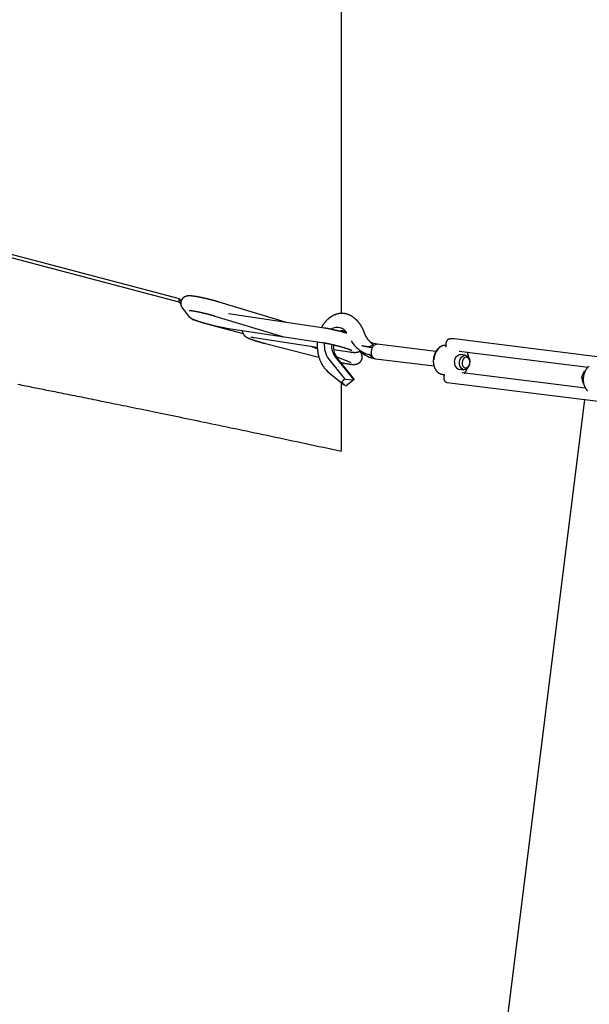
# Model space of a CAD drawing. Extents: x -17598 to 1888, y -1944 to 2203.
# Drawn here: x -283 to 30, y 755 to 1296 of the extents above; entities that cross this region are included whole.
import ezdxf

# ---------------------------------------------------------------- set-up
doc = ezdxf.new("R2010")
doc.units = 0

msp = doc.modelspace()

# ---------------------------------------------------------------- linework, layer by layer
at = {"color": 7, "linetype": 'Continuous'}
for p, q in [((-194.92, 1140.99), (-194.92, 1143.06)), ((-193.88, 1141.66), (-194.92, 1143.06)), ((-194.92, 1140.99), (-194.12, 1139.91)), ((-193.25, 1137.65), (-189.81, 1133.31)), ((-135.93, 1129.83), (-173.05, 1141.01)), ((-188.21, 1132), (-187.75, 1131.38)), ((-187.75, 1131.76), (-187.75, 1131.38)), ((-187.75, 1131.38), (-184.34, 1130.44)), ((-175.36, 1133.35), (-138.24, 1122.17)), ((-115.35, 1126.74), (-167.86, 1134.63)), ((-175.68, 1128.04), (-159.87, 1123.66)), ((-169.04, 1126.71), (-116.53, 1118.83)), ((-113.56, 1131.29), (-114.03, 1130.81)), ((-97.2, 1130.81), (-97.67, 1131.29)), ((-153.85, 1121.53), (-119.07, 1116.31)), ((-105.8, 1124.69), (-105.8, 1125.02)), ((-44.07, 1120.74), (-46.19, 1120.74)), ((-46.13, 1120.73), (-46.19, 1120.74)), ((-44.01, 1120.73), (-44.07, 1120.74)), ((-43.86, 1120.72), (-44.01, 1120.73)), ((39.26, 1110.44), (-43.86, 1120.72)), ((-147.51, 1118.22), (-118.17, 1110.74)), ((-122.66, 1116.85), (-119.02, 1115.36)), ((-97.74, 1116.26), (-96.09, 1114.61)), ((-90.6, 1119.7), (-90.12, 1119.25)), ((-89, 1115.81), (-90.44, 1116.11)), ((-86.42, 1117.82), (-89.53, 1118.53)), ((-86.09, 1117.79), (-87.29, 1118.02)), ((-86.19, 1117.75), (-86.42, 1117.82)), ((-53.92, 1113.81), (-86.18, 1117.8)), ((-48.35, 1118.3), (-48.41, 1117.31)), ((-48.41, 1117.31), (-48.39, 1116.71)), ((-110.06, 1114.95), (-101.34, 1113.64)), ((-109.35, 1111.13), (-98.99, 1098.29)), ((-108.84, 1111.18), (-101.34, 1108.11)), ((-89.24, 1111.85), (-90.68, 1112.12)), ((-88.33, 1110.1), (-90.68, 1112.12)), ((-88.33, 1110.1), (-87.43, 1109.94)), ((-87.16, 1109.86), (-54.9, 1105.87)), ((-41.02, 1114.07), (29.77, 1105.31)), ((-41.02, 1114.07), (-40.87, 1114.06)), ((-37.57, 1111.79), (-40.39, 1112.14)), ((-112.77, 1109.61), (-103.94, 1098.68)), ((-107.82, 1109.61), (-98.99, 1098.68)), ((-105.8, 1107.11), (-105.8, 1107.71)), ((-35.35, 1106.99), (-35.32, 1107.11)), ((-35.23, 1107.84), (-35.23, 1107.96)), ((-114.03, 1103.51), (-113.56, 1103.04)), ((-113.56, 1103.04), (-112.47, 1102.07)), ((-112.47, 1102.07), (-112.39, 1102)), ((-112.39, 1102), (-104.25, 1095.56)), ((-50.32, 1101.27), (-49.4, 1101.16)), ((-49.45, 1100.37), (-49.52, 1099.38)), ((-49.38, 1100.83), (-49.45, 1100.37)), ((-41.37, 1104.2), (-38.55, 1103.85)), ((-39.33, 1102.09), (-39.49, 1102.1)), ((28.33, 1093.72), (-39.33, 1102.09)), ((26.38, 1099.41), (26.37, 1099.35)), ((26.49, 1100.33), (26.48, 1100.27)), ((-105.07, 1096.32), (-104.36, 1095.66)), ((-103.94, 1098.68), (-104.89, 1097.96)), ((-103.94, 1098.68), (-98.99, 1098.29)), ((-98.99, 1098.29), (-103.2, 1095.05)), ((-98.99, 1098.68), (-98.99, 1098.29)), ((-47.76, 1096.83), (35.36, 1086.55)), ((27.76, 1087.49), (-137.38, -237.05))]:
    msp.add_line(p, q, dxfattribs=at)
for points in [[(-105.8, 1134.76), (-105.8, 1594.27)], [(-1896.53, 1494.82), (-1763.73, 1474.7), (-1631.12, 1453.39), (-1501.07, 1431.31), (-1371.21, 1408.08), (-1241.55, 1383.71), (-1112.13, 1358.2), (-980.3, 1331), (-848.73, 1302.62), (-717.4, 1273.06), (-586.33, 1242.31), (-455.57, 1210.4), (-325.1, 1177.32), (-194.92, 1143.06)], [(-194.92, 1140.99), (-332.69, 1177.21), (-470.8, 1212.12), (-609.23, 1245.72), (-747.99, 1278), (-887.05, 1308.97), (-1026.38, 1338.61), (-1158, 1365.34), (-1289.86, 1390.89), (-1421.96, 1415.27), (-1554.26, 1438.45), (-1686.75, 1460.45), (-1819.44, 1481.27)], [(-173.05, 1141.01), (-173.19, 1141.06), (-173.34, 1141.1), (-173.48, 1141.14), (-173.63, 1141.19), (-173.78, 1141.23), (-173.93, 1141.27), (-174.09, 1141.32), (-174.25, 1141.37), (-174.42, 1141.42), (-174.59, 1141.47), (-174.77, 1141.52), (-174.96, 1141.57), (-175.15, 1141.62), (-175.35, 1141.68), (-175.55, 1141.73), (-175.75, 1141.79), (-175.97, 1141.84), (-176.18, 1141.9), (-176.41, 1141.96), (-176.63, 1142.02), (-176.86, 1142.08), (-177.09, 1142.14), (-177.32, 1142.2), (-177.56, 1142.26), (-177.79, 1142.32), (-178.02, 1142.38), (-178.26, 1142.44), (-178.49, 1142.5), (-178.73, 1142.55), (-178.96, 1142.61), (-179.19, 1142.67), (-179.43, 1142.72), (-179.66, 1142.78), (-179.89, 1142.83), (-180.13, 1142.89), (-180.36, 1142.94), (-180.59, 1143), (-180.82, 1143.05), (-181.05, 1143.1), (-181.28, 1143.15), (-181.5, 1143.2), (-181.73, 1143.25), (-181.95, 1143.3), (-182.18, 1143.35), (-182.4, 1143.39), (-182.62, 1143.44), (-182.84, 1143.49), (-183.06, 1143.53), (-183.27, 1143.57), (-183.48, 1143.62), (-183.7, 1143.66), (-183.91, 1143.7), (-184.12, 1143.74), (-184.32, 1143.78), (-184.53, 1143.82), (-184.73, 1143.85), (-184.93, 1143.89), (-185.13, 1143.93), (-185.32, 1143.96), (-185.51, 1143.99), (-185.7, 1144.03), (-185.89, 1144.06), (-186.08, 1144.09), (-186.26, 1144.12), (-186.45, 1144.14), (-186.62, 1144.17), (-186.8, 1144.2), (-186.97, 1144.22), (-187.15, 1144.24), (-187.31, 1144.26), (-187.48, 1144.29), (-187.64, 1144.3), (-187.8, 1144.32), (-187.95, 1144.34), (-188.1, 1144.35), (-188.25, 1144.37), (-188.39, 1144.38), (-188.53, 1144.39), (-188.67, 1144.4), (-188.8, 1144.41), (-188.93, 1144.42), (-189.06, 1144.42), (-189.18, 1144.43), (-189.3, 1144.43), (-189.41, 1144.43), (-189.53, 1144.43), (-189.64, 1144.43), (-189.75, 1144.42), (-189.86, 1144.42), (-189.97, 1144.41), (-190.07, 1144.4), (-190.18, 1144.39), (-190.28, 1144.38), (-190.38, 1144.37), (-190.49, 1144.35), (-190.59, 1144.34), (-190.69, 1144.32), (-190.79, 1144.3), (-190.89, 1144.27), (-190.99, 1144.25), (-191.09, 1144.22), (-191.19, 1144.19), (-191.28, 1144.16), (-191.38, 1144.13), (-191.48, 1144.09), (-191.58, 1144.05), (-191.68, 1144.01), (-191.78, 1143.96), (-191.88, 1143.91), (-191.98, 1143.86), (-192.07, 1143.81), (-192.17, 1143.75), (-192.27, 1143.69), (-192.37, 1143.63), (-192.46, 1143.56), (-192.56, 1143.49), (-192.65, 1143.41), (-192.75, 1143.33), (-192.84, 1143.25), (-192.93, 1143.16), (-193.02, 1143.08), (-193.1, 1142.98), (-193.19, 1142.89), (-193.27, 1142.79), (-193.35, 1142.69), (-193.42, 1142.58), (-193.5, 1142.47), (-193.57, 1142.36), (-193.63, 1142.24), (-193.7, 1142.13), (-193.76, 1142.01), (-193.81, 1141.88), (-193.87, 1141.76), (-193.92, 1141.63), (-193.96, 1141.5), (-194, 1141.37), (-194.04, 1141.24), (-194.07, 1141.11), (-194.09, 1140.97), (-194.12, 1140.84), (-194.13, 1140.71), (-194.15, 1140.57), (-194.16, 1140.44), (-194.16, 1140.31), (-194.16, 1140.18), (-194.15, 1140.04), (-194.15, 1139.92), (-194.13, 1139.79), (-194.12, 1139.66), (-194.1, 1139.54), (-194.07, 1139.41), (-194.05, 1139.29), (-194.02, 1139.17), (-193.98, 1139.05), (-193.95, 1138.94), (-193.91, 1138.82), (-193.87, 1138.71), (-193.82, 1138.61), (-193.77, 1138.5), (-193.72, 1138.4), (-193.67, 1138.3), (-193.61, 1138.2), (-193.56, 1138.1), (-193.5, 1138.01), (-193.44, 1137.92), (-193.37, 1137.83), (-193.31, 1137.74), (-193.25, 1137.65)], [(-189.81, 1133.31), (-189.74, 1133.23), (-189.67, 1133.15), (-189.59, 1133.07), (-189.52, 1132.99), (-189.45, 1132.91), (-189.37, 1132.84), (-189.3, 1132.77), (-189.23, 1132.7), (-189.16, 1132.63), (-189.08, 1132.57), (-189.01, 1132.52), (-188.94, 1132.46), (-188.87, 1132.41), (-188.8, 1132.36), (-188.72, 1132.31), (-188.65, 1132.26), (-188.58, 1132.21), (-188.5, 1132.17), (-188.43, 1132.12), (-188.35, 1132.07), (-188.27, 1132.03), (-188.19, 1131.98), (-188.11, 1131.94), (-188.02, 1131.89), (-187.93, 1131.84), (-187.84, 1131.8), (-187.74, 1131.75), (-187.64, 1131.7), (-187.54, 1131.65), (-187.44, 1131.6), (-187.33, 1131.55), (-187.21, 1131.5), (-187.09, 1131.45), (-186.97, 1131.4), (-186.84, 1131.35), (-186.71, 1131.29), (-186.58, 1131.24), (-186.44, 1131.18), (-186.29, 1131.13), (-186.14, 1131.07), (-185.99, 1131.01), (-185.83, 1130.95), (-185.67, 1130.89), (-185.51, 1130.83), (-185.34, 1130.77), (-185.16, 1130.71), (-184.99, 1130.65), (-184.81, 1130.59), (-184.63, 1130.53), (-184.45, 1130.47), (-184.26, 1130.41), (-184.07, 1130.35), (-183.88, 1130.28), (-183.68, 1130.22), (-183.48, 1130.16), (-183.28, 1130.09), (-183.08, 1130.03), (-182.87, 1129.97), (-182.67, 1129.9), (-182.45, 1129.84), (-182.24, 1129.78), (-182.03, 1129.71), (-181.81, 1129.65), (-181.59, 1129.59), (-181.37, 1129.52), (-181.15, 1129.46), (-180.93, 1129.4), (-180.71, 1129.33), (-180.48, 1129.27), (-180.26, 1129.21), (-180.03, 1129.15), (-179.8, 1129.08), (-179.57, 1129.02), (-179.34, 1128.96), (-179.11, 1128.9), (-178.88, 1128.84), (-178.65, 1128.78), (-178.42, 1128.72), (-178.18, 1128.66), (-177.95, 1128.6), (-177.72, 1128.54), (-177.48, 1128.48), (-177.25, 1128.42), (-177.01, 1128.36), (-176.78, 1128.3), (-176.54, 1128.25), (-176.31, 1128.19), (-176.08, 1128.13), (-175.84, 1128.08), (-175.61, 1128.02), (-175.38, 1127.97), (-175.15, 1127.92), (-174.92, 1127.86), (-174.69, 1127.81), (-174.46, 1127.76), (-174.23, 1127.71), (-174, 1127.66), (-173.78, 1127.61), (-173.55, 1127.56), (-173.33, 1127.51), (-173.11, 1127.46), (-172.89, 1127.42), (-172.67, 1127.37), (-172.45, 1127.33), (-172.24, 1127.29), (-172.03, 1127.24), (-171.82, 1127.2), (-171.62, 1127.16), (-171.42, 1127.12), (-171.23, 1127.09), (-171.05, 1127.05), (-170.87, 1127.02), (-170.7, 1126.99), (-170.54, 1126.96), (-170.39, 1126.93), (-170.25, 1126.91), (-170.12, 1126.89), (-169.99, 1126.86), (-169.87, 1126.84), (-169.76, 1126.83), (-169.65, 1126.81), (-169.55, 1126.79), (-169.46, 1126.78), (-169.37, 1126.76), (-169.29, 1126.75), (-169.2, 1126.74), (-169.12, 1126.73), (-169.04, 1126.71)], [(-189.44, 1136.43), (-189.44, 1136.43), (-189.43, 1136.43), (-189.43, 1136.43), (-189.42, 1136.43), (-189.41, 1136.43), (-189.4, 1136.43), (-189.38, 1136.43), (-189.36, 1136.43), (-189.34, 1136.42), (-189.31, 1136.42), (-189.28, 1136.42), (-189.24, 1136.42), (-189.2, 1136.42), (-189.15, 1136.41), (-189.1, 1136.41), (-189.05, 1136.41), (-188.99, 1136.4), (-188.93, 1136.4), (-188.86, 1136.39), (-188.79, 1136.38), (-188.71, 1136.37), (-188.63, 1136.37), (-188.55, 1136.36), (-188.46, 1136.35), (-188.37, 1136.33), (-188.27, 1136.32), (-188.16, 1136.31), (-188.05, 1136.29), (-187.94, 1136.28), (-187.82, 1136.26), (-187.7, 1136.24), (-187.58, 1136.22), (-187.45, 1136.2), (-187.31, 1136.18), (-187.17, 1136.16), (-187.03, 1136.14), (-186.88, 1136.11), (-186.73, 1136.08), (-186.57, 1136.06), (-186.42, 1136.03), (-186.25, 1136), (-186.09, 1135.97), (-185.92, 1135.94), (-185.74, 1135.91), (-185.57, 1135.87), (-185.39, 1135.84), (-185.21, 1135.8), (-185.02, 1135.77), (-184.83, 1135.73), (-184.64, 1135.69), (-184.45, 1135.65), (-184.25, 1135.61), (-184.05, 1135.57), (-183.85, 1135.52), (-183.65, 1135.48), (-183.45, 1135.44), (-183.24, 1135.39), (-183.04, 1135.35), (-182.83, 1135.3), (-182.62, 1135.25), (-182.4, 1135.2), (-182.19, 1135.15), (-181.98, 1135.11), (-181.76, 1135.06), (-181.55, 1135), (-181.33, 1134.95), (-181.11, 1134.9), (-180.89, 1134.85), (-180.68, 1134.8), (-180.46, 1134.74), (-180.24, 1134.69), (-180.02, 1134.63), (-179.8, 1134.58), (-179.59, 1134.52), (-179.37, 1134.47), (-179.15, 1134.41), (-178.94, 1134.36), (-178.73, 1134.3), (-178.52, 1134.24), (-178.31, 1134.19), (-178.1, 1134.13), (-177.9, 1134.08), (-177.7, 1134.02), (-177.5, 1133.97), (-177.3, 1133.92), (-177.11, 1133.86), (-176.93, 1133.81), (-176.74, 1133.76), (-176.56, 1133.71), (-176.38, 1133.66), (-176.21, 1133.6), (-176.03, 1133.55), (-175.86, 1133.5), (-175.69, 1133.45), (-175.52, 1133.4), (-175.36, 1133.35)], [(-96.99, 1130.51), (-97.11, 1130.65), (-97.23, 1130.78), (-97.35, 1130.92), (-97.47, 1131.06), (-97.59, 1131.2), (-97.72, 1131.34), (-97.85, 1131.48), (-97.99, 1131.61), (-98.14, 1131.75), (-98.29, 1131.89), (-98.44, 1132.02), (-98.61, 1132.16), (-98.77, 1132.29), (-98.95, 1132.42), (-99.12, 1132.55), (-99.31, 1132.69), (-99.5, 1132.82), (-99.69, 1132.95), (-99.89, 1133.07), (-100.09, 1133.2), (-100.3, 1133.32), (-100.5, 1133.44), (-100.71, 1133.55), (-100.93, 1133.66), (-101.14, 1133.77), (-101.36, 1133.87), (-101.57, 1133.96), (-101.79, 1134.05), (-102.01, 1134.14), (-102.23, 1134.22), (-102.45, 1134.29), (-102.67, 1134.36), (-102.9, 1134.42), (-103.12, 1134.48), (-103.34, 1134.54), (-103.57, 1134.58), (-103.79, 1134.63), (-104.02, 1134.67), (-104.24, 1134.7), (-104.47, 1134.73), (-104.69, 1134.75), (-104.92, 1134.77), (-105.14, 1134.78), (-105.37, 1134.79), (-105.59, 1134.79), (-105.82, 1134.79), (-106.04, 1134.79), (-106.26, 1134.77), (-106.49, 1134.76), (-106.71, 1134.73), (-106.93, 1134.71), (-107.16, 1134.68), (-107.38, 1134.64), (-107.6, 1134.6), (-107.82, 1134.55), (-108.04, 1134.5), (-108.25, 1134.44), (-108.47, 1134.38), (-108.69, 1134.32), (-108.9, 1134.25), (-109.12, 1134.17), (-109.33, 1134.09), (-109.54, 1134.01), (-109.75, 1133.92), (-109.96, 1133.83), (-110.16, 1133.73), (-110.37, 1133.63), (-110.57, 1133.52), (-110.77, 1133.42), (-110.96, 1133.3), (-111.15, 1133.19), (-111.34, 1133.08), (-111.52, 1132.97), (-111.69, 1132.85), (-111.86, 1132.73), (-112.03, 1132.62), (-112.19, 1132.5), (-112.34, 1132.38), (-112.49, 1132.26), (-112.63, 1132.15), (-112.77, 1132.03), (-112.9, 1131.9), (-113.03, 1131.78), (-113.15, 1131.66), (-113.27, 1131.54), (-113.39, 1131.42), (-113.5, 1131.3), (-113.62, 1131.17)], [(-114.04, 1130.76), (-114.18, 1130.62), (-114.33, 1130.47), (-114.47, 1130.32), (-114.61, 1130.18), (-114.74, 1130.03), (-114.88, 1129.88), (-115.01, 1129.73), (-115.14, 1129.58), (-115.27, 1129.42), (-115.39, 1129.27), (-115.51, 1129.11), (-115.63, 1128.95), (-115.74, 1128.79), (-115.85, 1128.63), (-115.95, 1128.46), (-116.06, 1128.3), (-116.16, 1128.13), (-116.25, 1127.96), (-116.34, 1127.8), (-116.44, 1127.63), (-116.52, 1127.46), (-116.61, 1127.29), (-116.7, 1127.12), (-116.79, 1126.95)], [(-102.77, 1123.85), (-102.92, 1123.9), (-103.07, 1123.94), (-103.23, 1123.99), (-103.38, 1124.03), (-103.54, 1124.08), (-103.7, 1124.12), (-103.87, 1124.17), (-104.04, 1124.22), (-104.22, 1124.27), (-104.4, 1124.32), (-104.59, 1124.37), (-104.79, 1124.42), (-104.99, 1124.48), (-105.19, 1124.53), (-105.4, 1124.59), (-105.61, 1124.64), (-105.83, 1124.7), (-106.05, 1124.76), (-106.28, 1124.81), (-106.5, 1124.87), (-106.73, 1124.93), (-106.97, 1124.99), (-107.2, 1125.05), (-107.43, 1125.11), (-107.67, 1125.16), (-107.9, 1125.22), (-108.14, 1125.28), (-108.37, 1125.33), (-108.6, 1125.39), (-108.83, 1125.44), (-109.07, 1125.5), (-109.3, 1125.55), (-109.53, 1125.6), (-109.76, 1125.65), (-109.99, 1125.71), (-110.21, 1125.76), (-110.44, 1125.81), (-110.67, 1125.86), (-110.89, 1125.9), (-111.11, 1125.95), (-111.34, 1126), (-111.55, 1126.04), (-111.77, 1126.09), (-111.99, 1126.13), (-112.2, 1126.18), (-112.4, 1126.22), (-112.61, 1126.26), (-112.81, 1126.3), (-113, 1126.33), (-113.19, 1126.37), (-113.37, 1126.4), (-113.55, 1126.44), (-113.72, 1126.47), (-113.89, 1126.5), (-114.05, 1126.53), (-114.21, 1126.55), (-114.36, 1126.58), (-114.51, 1126.61), (-114.66, 1126.63), (-114.8, 1126.65), (-114.94, 1126.67), (-115.07, 1126.7), (-115.21, 1126.72), (-115.35, 1126.74)], [(-97.67, 1131.29), (-97.12, 1130.71), (-97.01, 1130.58)], [(-96.69, 1130.28), (-96.83, 1130.43), (-97.2, 1130.81)], [(-93.37, 1124.58), (-93.44, 1124.76), (-93.51, 1124.95), (-93.58, 1125.13), (-93.65, 1125.31), (-93.73, 1125.5), (-93.81, 1125.69), (-93.89, 1125.88), (-93.97, 1126.07), (-94.06, 1126.27), (-94.16, 1126.47), (-94.26, 1126.66), (-94.36, 1126.87), (-94.46, 1127.07), (-94.57, 1127.27), (-94.68, 1127.47), (-94.79, 1127.67), (-94.91, 1127.86), (-95.02, 1128.06), (-95.14, 1128.25), (-95.26, 1128.43), (-95.38, 1128.62), (-95.5, 1128.79), (-95.62, 1128.96), (-95.74, 1129.12), (-95.86, 1129.28), (-95.98, 1129.42), (-96.09, 1129.56), (-96.21, 1129.7), (-96.33, 1129.83), (-96.45, 1129.96), (-96.57, 1130.09), (-96.68, 1130.22)], [(-160.3, 1125.4), (-160.3, 1125.31), (-160.3, 1125.21), (-160.29, 1125.11), (-160.29, 1125.02), (-160.28, 1124.92), (-160.27, 1124.83), (-160.26, 1124.73), (-160.24, 1124.64), (-160.22, 1124.54), (-160.2, 1124.44), (-160.17, 1124.35), (-160.14, 1124.25), (-160.1, 1124.15), (-160.07, 1124.06), (-160.03, 1123.96), (-159.99, 1123.87), (-159.94, 1123.77), (-159.9, 1123.68), (-159.85, 1123.59), (-159.8, 1123.5), (-159.75, 1123.41), (-159.69, 1123.32), (-159.64, 1123.24), (-159.58, 1123.15), (-159.53, 1123.07), (-159.47, 1123), (-159.41, 1122.92), (-159.35, 1122.85), (-159.29, 1122.78), (-159.22, 1122.71), (-159.16, 1122.64), (-159.1, 1122.58), (-159.04, 1122.51), (-158.97, 1122.45), (-158.91, 1122.39), (-158.85, 1122.34), (-158.78, 1122.28), (-158.72, 1122.23), (-158.65, 1122.18), (-158.59, 1122.13), (-158.52, 1122.08), (-158.46, 1122.03), (-158.39, 1121.98), (-158.32, 1121.93), (-158.25, 1121.88), (-158.18, 1121.84), (-158.1, 1121.79), (-158.03, 1121.75), (-157.95, 1121.7), (-157.86, 1121.65), (-157.78, 1121.6), (-157.69, 1121.56), (-157.6, 1121.51), (-157.51, 1121.46), (-157.41, 1121.41), (-157.31, 1121.36), (-157.21, 1121.31), (-157.1, 1121.26), (-156.99, 1121.21), (-156.88, 1121.16), (-156.76, 1121.11), (-156.64, 1121.05), (-156.51, 1121), (-156.37, 1120.95), (-156.23, 1120.89), (-156.09, 1120.83), (-155.94, 1120.77), (-155.78, 1120.71), (-155.63, 1120.65), (-155.46, 1120.59), (-155.3, 1120.53), (-155.13, 1120.47), (-154.95, 1120.41), (-154.78, 1120.35), (-154.6, 1120.29), (-154.42, 1120.22), (-154.23, 1120.16), (-154.04, 1120.1), (-153.85, 1120.04), (-153.66, 1119.97), (-153.46, 1119.91), (-153.26, 1119.84), (-153.06, 1119.78), (-152.86, 1119.72), (-152.65, 1119.65), (-152.44, 1119.59), (-152.23, 1119.52), (-152.02, 1119.46), (-151.8, 1119.4), (-151.59, 1119.33), (-151.37, 1119.27), (-151.16, 1119.21), (-150.94, 1119.14), (-150.73, 1119.08), (-150.52, 1119.02), (-150.31, 1118.97), (-150.11, 1118.91), (-149.91, 1118.85), (-149.72, 1118.8), (-149.52, 1118.75), (-149.33, 1118.69), (-149.15, 1118.65), (-148.97, 1118.6), (-148.8, 1118.55), (-148.63, 1118.51), (-148.46, 1118.46), (-148.3, 1118.42), (-148.13, 1118.38), (-147.98, 1118.34), (-147.82, 1118.3), (-147.66, 1118.26), (-147.51, 1118.22)], [(-155.61, 1121.72), (-155.61, 1121.72), (-155.61, 1121.72), (-155.61, 1121.72), (-155.61, 1121.72), (-155.61, 1121.72), (-155.6, 1121.72), (-155.6, 1121.72), (-155.58, 1121.72), (-155.57, 1121.72), (-155.55, 1121.72), (-155.53, 1121.72), (-155.5, 1121.72), (-155.47, 1121.72), (-155.43, 1121.71), (-155.39, 1121.71), (-155.35, 1121.71), (-155.3, 1121.71), (-155.25, 1121.7), (-155.2, 1121.7), (-155.15, 1121.69), (-155.09, 1121.69), (-155.03, 1121.68), (-154.96, 1121.68), (-154.9, 1121.67), (-154.83, 1121.66), (-154.76, 1121.65), (-154.69, 1121.65), (-154.63, 1121.64), (-154.56, 1121.63), (-154.49, 1121.62), (-154.42, 1121.61), (-154.35, 1121.6), (-154.29, 1121.59), (-154.22, 1121.58), (-154.16, 1121.58), (-154.1, 1121.57), (-154.03, 1121.56), (-153.97, 1121.55), (-153.91, 1121.54), (-153.85, 1121.53)], [(-90.43, 1119.59), (-90.53, 1119.7), (-90.63, 1119.8), (-90.73, 1119.91), (-90.83, 1120.02), (-90.93, 1120.13), (-91.03, 1120.25), (-91.13, 1120.38), (-91.24, 1120.51), (-91.34, 1120.64), (-91.44, 1120.79), (-91.55, 1120.94), (-91.65, 1121.09), (-91.76, 1121.25), (-91.86, 1121.42), (-91.96, 1121.58), (-92.06, 1121.76), (-92.16, 1121.93), (-92.26, 1122.11), (-92.36, 1122.28), (-92.45, 1122.46), (-92.55, 1122.64), (-92.64, 1122.82), (-92.72, 1123), (-92.8, 1123.18), (-92.88, 1123.36), (-92.96, 1123.54), (-93.03, 1123.71), (-93.1, 1123.89), (-93.17, 1124.06), (-93.24, 1124.23), (-93.31, 1124.41), (-93.37, 1124.58)], [(-46.19, 1120.74), (-46.27, 1120.73), (-46.35, 1120.72), (-46.42, 1120.71), (-46.5, 1120.7), (-46.58, 1120.69), (-46.65, 1120.67), (-46.73, 1120.65), (-46.8, 1120.63), (-46.88, 1120.6), (-46.95, 1120.57), (-47.03, 1120.54), (-47.1, 1120.5), (-47.18, 1120.45), (-47.25, 1120.4), (-47.32, 1120.35), (-47.39, 1120.3), (-47.46, 1120.24), (-47.52, 1120.18), (-47.59, 1120.11), (-47.65, 1120.04), (-47.71, 1119.97), (-47.77, 1119.9), (-47.83, 1119.82), (-47.88, 1119.74), (-47.93, 1119.66), (-47.98, 1119.58), (-48.03, 1119.49), (-48.07, 1119.41), (-48.11, 1119.32), (-48.15, 1119.23), (-48.18, 1119.14), (-48.21, 1119.05), (-48.23, 1118.96), (-48.26, 1118.87), (-48.28, 1118.77), (-48.29, 1118.68), (-48.31, 1118.59), (-48.32, 1118.49), (-48.33, 1118.4), (-48.35, 1118.3)], [(-119, 1119.21), (-119.02, 1118.95), (-119.04, 1118.69), (-119.06, 1118.43), (-119.08, 1118.17), (-119.09, 1117.91), (-119.1, 1117.64), (-119.11, 1117.38), (-119.11, 1117.11), (-119.11, 1116.84), (-119.11, 1116.57), (-119.1, 1116.3), (-119.09, 1116.02), (-119.07, 1115.74), (-119.05, 1115.47), (-119.03, 1115.19), (-119, 1114.9), (-118.97, 1114.62), (-118.94, 1114.34), (-118.9, 1114.05), (-118.86, 1113.77), (-118.81, 1113.48), (-118.77, 1113.2), (-118.71, 1112.92), (-118.66, 1112.63), (-118.6, 1112.35), (-118.54, 1112.07), (-118.47, 1111.79), (-118.4, 1111.52), (-118.33, 1111.24), (-118.25, 1110.97), (-118.17, 1110.69), (-118.08, 1110.42), (-118, 1110.15), (-117.91, 1109.89), (-117.81, 1109.62), (-117.71, 1109.36), (-117.61, 1109.1), (-117.51, 1108.84), (-117.4, 1108.59), (-117.29, 1108.34), (-117.17, 1108.09), (-117.06, 1107.84), (-116.94, 1107.59), (-116.82, 1107.35), (-116.69, 1107.12), (-116.56, 1106.88), (-116.43, 1106.65), (-116.29, 1106.43), (-116.15, 1106.21), (-116.01, 1105.99), (-115.86, 1105.77), (-115.72, 1105.56), (-115.57, 1105.35), (-115.41, 1105.15), (-115.26, 1104.94), (-115.11, 1104.73)], [(-116.53, 1118.83), (-116.43, 1118.81), (-116.33, 1118.8), (-116.23, 1118.78), (-116.13, 1118.76), (-116.02, 1118.75), (-115.91, 1118.73), (-115.8, 1118.71), (-115.68, 1118.69), (-115.56, 1118.67), (-115.43, 1118.65), (-115.29, 1118.62), (-115.15, 1118.6), (-115.01, 1118.57), (-114.86, 1118.54), (-114.7, 1118.51), (-114.54, 1118.48), (-114.37, 1118.45), (-114.19, 1118.42), (-114.01, 1118.38), (-113.83, 1118.34), (-113.64, 1118.31), (-113.45, 1118.27), (-113.26, 1118.23), (-113.06, 1118.19), (-112.86, 1118.15), (-112.66, 1118.1), (-112.46, 1118.06), (-112.26, 1118.01), (-112.05, 1117.97), (-111.84, 1117.92), (-111.63, 1117.88), (-111.42, 1117.83), (-111.21, 1117.78), (-111, 1117.73), (-110.78, 1117.68), (-110.57, 1117.63), (-110.35, 1117.58), (-110.13, 1117.53), (-109.92, 1117.48), (-109.7, 1117.42), (-109.48, 1117.37), (-109.26, 1117.32), (-109.04, 1117.26), (-108.83, 1117.21), (-108.61, 1117.15), (-108.39, 1117.1), (-108.17, 1117.04), (-107.96, 1116.99), (-107.74, 1116.93), (-107.52, 1116.87), (-107.31, 1116.82), (-107.1, 1116.76), (-106.88, 1116.7), (-106.67, 1116.64), (-106.46, 1116.59), (-106.25, 1116.53), (-106.05, 1116.47), (-105.84, 1116.41), (-105.64, 1116.36), (-105.44, 1116.3), (-105.24, 1116.24), (-105.04, 1116.19), (-104.84, 1116.13), (-104.65, 1116.07), (-104.46, 1116.02), (-104.27, 1115.96), (-104.09, 1115.9), (-103.9, 1115.85), (-103.72, 1115.79), (-103.55, 1115.74), (-103.37, 1115.68), (-103.2, 1115.63), (-103.04, 1115.58), (-102.87, 1115.52), (-102.71, 1115.47), (-102.56, 1115.42), (-102.4, 1115.37), (-102.26, 1115.32), (-102.11, 1115.27), (-101.97, 1115.22), (-101.84, 1115.18), (-101.71, 1115.13), (-101.59, 1115.09), (-101.47, 1115.04), (-101.35, 1115), (-101.25, 1114.96), (-101.14, 1114.92), (-101.04, 1114.89), (-100.95, 1114.85), (-100.87, 1114.82), (-100.78, 1114.79), (-100.71, 1114.75), (-100.63, 1114.73), (-100.57, 1114.7), (-100.51, 1114.67), (-100.45, 1114.65), (-100.4, 1114.62), (-100.35, 1114.6), (-100.3, 1114.58), (-100.27, 1114.57), (-100.23, 1114.55), (-100.2, 1114.53), (-100.18, 1114.52), (-100.16, 1114.51), (-100.14, 1114.51), (-100.13, 1114.5), (-100.12, 1114.49), (-100.11, 1114.49), (-100.11, 1114.49), (-100.11, 1114.49), (-100.11, 1114.49), (-100.11, 1114.49)], [(-90.44, 1116.11), (-90.53, 1116.13), (-90.62, 1116.15), (-90.71, 1116.17), (-90.81, 1116.19), (-90.92, 1116.22), (-91.03, 1116.24), (-91.15, 1116.27), (-91.27, 1116.29), (-91.41, 1116.32), (-91.55, 1116.35), (-91.71, 1116.38), (-91.88, 1116.42), (-92.05, 1116.46), (-92.24, 1116.49), (-92.44, 1116.53), (-92.64, 1116.58), (-92.86, 1116.62), (-93.08, 1116.67), (-93.32, 1116.71), (-93.55, 1116.76), (-93.8, 1116.81), (-94.05, 1116.86), (-94.3, 1116.91), (-94.55, 1116.96)], [(-89.51, 1116.84), (-89.53, 1116.82), (-89.55, 1116.81), (-89.57, 1116.79), (-89.59, 1116.78), (-89.62, 1116.76), (-89.64, 1116.75), (-89.66, 1116.73), (-89.69, 1116.72), (-89.71, 1116.7), (-89.74, 1116.69), (-89.77, 1116.67), (-89.8, 1116.66), (-89.83, 1116.64), (-89.87, 1116.63), (-89.9, 1116.61), (-89.94, 1116.6), (-89.98, 1116.58), (-90.03, 1116.56), (-90.07, 1116.55), (-90.12, 1116.53), (-90.18, 1116.52), (-90.24, 1116.5), (-90.3, 1116.49), (-90.37, 1116.48), (-90.45, 1116.47), (-90.53, 1116.45), (-90.61, 1116.44), (-90.7, 1116.44), (-90.79, 1116.43), (-90.89, 1116.43), (-91, 1116.42), (-91.1, 1116.42), (-91.21, 1116.43), (-91.33, 1116.43), (-91.45, 1116.44), (-91.57, 1116.45), (-91.7, 1116.46), (-91.83, 1116.47), (-91.96, 1116.49), (-92.1, 1116.51), (-92.24, 1116.53), (-92.39, 1116.55), (-92.54, 1116.58), (-92.69, 1116.6), (-92.84, 1116.63), (-93, 1116.65), (-93.15, 1116.68), (-93.31, 1116.71), (-93.46, 1116.74), (-93.62, 1116.77), (-93.77, 1116.8), (-93.93, 1116.83), (-94.08, 1116.87), (-94.24, 1116.9), (-94.39, 1116.93), (-94.55, 1116.96)], [(-88.89, 1118.39), (-88.96, 1118.42), (-89.03, 1118.46), (-89.11, 1118.5), (-89.18, 1118.54), (-89.25, 1118.58), (-89.32, 1118.63), (-89.4, 1118.68), (-89.48, 1118.73), (-89.56, 1118.79), (-89.64, 1118.86), (-89.72, 1118.93), (-89.81, 1119), (-89.89, 1119.08), (-89.98, 1119.15), (-90.06, 1119.23), (-90.15, 1119.31)], [(-89.53, 1118.53), (-89.46, 1118.48), (-89.39, 1118.43), (-89.32, 1118.39), (-89.26, 1118.34), (-89.19, 1118.29), (-89.13, 1118.25), (-89.07, 1118.2), (-89.01, 1118.16), (-88.96, 1118.12), (-88.91, 1118.09), (-88.86, 1118.05), (-88.81, 1118.02), (-88.77, 1117.99), (-88.73, 1117.96), (-88.7, 1117.93), (-88.67, 1117.9), (-88.65, 1117.87), (-88.63, 1117.84), (-88.61, 1117.82), (-88.6, 1117.79), (-88.59, 1117.77), (-88.58, 1117.74), (-88.57, 1117.72), (-88.57, 1117.7), (-88.57, 1117.68), (-88.57, 1117.66), (-88.58, 1117.64), (-88.58, 1117.62), (-88.59, 1117.61), (-88.6, 1117.59), (-88.61, 1117.57), (-88.62, 1117.56), (-88.63, 1117.54), (-88.65, 1117.52), (-88.67, 1117.5), (-88.69, 1117.49), (-88.71, 1117.47), (-88.72, 1117.45), (-88.75, 1117.43), (-88.77, 1117.42)], [(-89.51, 1116.84), (-89.46, 1116.87), (-89.41, 1116.91), (-89.37, 1116.95), (-89.32, 1116.98), (-89.27, 1117.02), (-89.22, 1117.06), (-89.18, 1117.09), (-89.13, 1117.13), (-89.09, 1117.17), (-89.04, 1117.2), (-88.99, 1117.24), (-88.95, 1117.27), (-88.9, 1117.31), (-88.86, 1117.35), (-88.81, 1117.38), (-88.77, 1117.42)], [(-48.52, 1117.13), (-48.61, 1117.14), (-48.7, 1117.16), (-48.8, 1117.17), (-48.89, 1117.18), (-48.98, 1117.18), (-49.08, 1117.19), (-49.18, 1117.19), (-49.28, 1117.19), (-49.39, 1117.18), (-49.5, 1117.16), (-49.62, 1117.15), (-49.74, 1117.13), (-49.86, 1117.1), (-49.98, 1117.07), (-50.11, 1117.03), (-50.24, 1116.99), (-50.37, 1116.95), (-50.51, 1116.9), (-50.65, 1116.85), (-50.79, 1116.79), (-50.92, 1116.73), (-51.06, 1116.66), (-51.2, 1116.59), (-51.34, 1116.52), (-51.48, 1116.44), (-51.62, 1116.35), (-51.75, 1116.26), (-51.88, 1116.17), (-52.02, 1116.07), (-52.15, 1115.97), (-52.27, 1115.86), (-52.4, 1115.75), (-52.53, 1115.63), (-52.65, 1115.52), (-52.77, 1115.39), (-52.89, 1115.27), (-53.01, 1115.14), (-53.12, 1115), (-53.23, 1114.87), (-53.34, 1114.73), (-53.45, 1114.58), (-53.56, 1114.43), (-53.66, 1114.28), (-53.76, 1114.13), (-53.86, 1113.97), (-53.95, 1113.81), (-54.04, 1113.65), (-54.13, 1113.48), (-54.22, 1113.31), (-54.3, 1113.14), (-54.38, 1112.97), (-54.46, 1112.79), (-54.53, 1112.62), (-54.6, 1112.44), (-54.67, 1112.26), (-54.73, 1112.08), (-54.79, 1111.9), (-54.85, 1111.72), (-54.9, 1111.54), (-54.95, 1111.37), (-55, 1111.19), (-55.04, 1111.01), (-55.07, 1110.83), (-55.11, 1110.66), (-55.14, 1110.48), (-55.17, 1110.31), (-55.19, 1110.13), (-55.21, 1109.96), (-55.23, 1109.79), (-55.25, 1109.62), (-55.27, 1109.45), (-55.28, 1109.28)], [(-48.5, 1117.17), (-49.15, 1117.17), (-50.37, 1116.89), (-51.55, 1116.26), (-52.62, 1115.29), (-53.54, 1114.04), (-54.26, 1112.56), (-54.75, 1110.93), (-54.99, 1109.21)], [(-48.42, 1116.83), (-48.41, 1116.81), (-48.41, 1116.79), (-48.4, 1116.77), (-48.4, 1116.75), (-48.4, 1116.73), (-48.39, 1116.71), (-48.39, 1116.69), (-48.4, 1116.67), (-48.4, 1116.64), (-48.4, 1116.62), (-48.41, 1116.6), (-48.42, 1116.58), (-48.42, 1116.56), (-48.43, 1116.54), (-48.44, 1116.52), (-48.45, 1116.51), (-48.46, 1116.49), (-48.47, 1116.48), (-48.48, 1116.47), (-48.49, 1116.46), (-48.49, 1116.45), (-48.5, 1116.44), (-48.5, 1116.44), (-48.51, 1116.43), (-48.51, 1116.43), (-48.51, 1116.43), (-48.51, 1116.43), (-48.51, 1116.43), (-48.51, 1116.43), (-48.51, 1116.43), (-48.51, 1116.43), (-48.5, 1116.43)], [(-106.38, 1107.83), (-106.29, 1107.81), (-106.2, 1107.79), (-106.11, 1107.77), (-106.02, 1107.75), (-105.92, 1107.73), (-105.82, 1107.71), (-105.71, 1107.69), (-105.6, 1107.66), (-105.47, 1107.64), (-105.34, 1107.61), (-105.21, 1107.59), (-105.06, 1107.56), (-104.91, 1107.53), (-104.76, 1107.5), (-104.59, 1107.47), (-104.42, 1107.43), (-104.24, 1107.4), (-104.06, 1107.37), (-103.87, 1107.33), (-103.68, 1107.3), (-103.49, 1107.26), (-103.29, 1107.23), (-103.1, 1107.19), (-102.91, 1107.16), (-102.72, 1107.13), (-102.53, 1107.1), (-102.35, 1107.07), (-102.16, 1107.04), (-101.98, 1107.01), (-101.8, 1106.99), (-101.63, 1106.96), (-101.45, 1106.94), (-101.28, 1106.92), (-101.11, 1106.9), (-100.94, 1106.87), (-100.78, 1106.86), (-100.62, 1106.84), (-100.46, 1106.82), (-100.31, 1106.81), (-100.16, 1106.79), (-100.01, 1106.78), (-99.87, 1106.77), (-99.73, 1106.76), (-99.59, 1106.75), (-99.46, 1106.75), (-99.33, 1106.74), (-99.2, 1106.74), (-99.08, 1106.74), (-98.96, 1106.74), (-98.84, 1106.75), (-98.72, 1106.75), (-98.6, 1106.76), (-98.49, 1106.76), (-98.37, 1106.77), (-98.26, 1106.79), (-98.15, 1106.8), (-98.04, 1106.82), (-97.93, 1106.83), (-97.83, 1106.85), (-97.72, 1106.88), (-97.62, 1106.9), (-97.51, 1106.93), (-97.41, 1106.96), (-97.31, 1106.99), (-97.21, 1107.02), (-97.11, 1107.05), (-97.01, 1107.09), (-96.91, 1107.13), (-96.81, 1107.17), (-96.71, 1107.22), (-96.61, 1107.27), (-96.52, 1107.32), (-96.42, 1107.38), (-96.32, 1107.43), (-96.22, 1107.5), (-96.13, 1107.56), (-96.03, 1107.63), (-95.93, 1107.7), (-95.84, 1107.78), (-95.75, 1107.86), (-95.66, 1107.94), (-95.57, 1108.03), (-95.48, 1108.12), (-95.39, 1108.21), (-95.31, 1108.31), (-95.23, 1108.41), (-95.15, 1108.51), (-95.07, 1108.62), (-95, 1108.73), (-94.93, 1108.85), (-94.86, 1108.96), (-94.8, 1109.08), (-94.74, 1109.21), (-94.68, 1109.33), (-94.63, 1109.46), (-94.58, 1109.59), (-94.54, 1109.72), (-94.5, 1109.85), (-94.47, 1109.99), (-94.44, 1110.12), (-94.41, 1110.25), (-94.39, 1110.39), (-94.38, 1110.52), (-94.37, 1110.66), (-94.36, 1110.79), (-94.36, 1110.93), (-94.36, 1111.06), (-94.37, 1111.19), (-94.38, 1111.32), (-94.39, 1111.45), (-94.41, 1111.57), (-94.43, 1111.7), (-94.46, 1111.82), (-94.48, 1111.94), (-94.51, 1112.05), (-94.55, 1112.17), (-94.58, 1112.28), (-94.62, 1112.38), (-94.66, 1112.49), (-94.71, 1112.59), (-94.75, 1112.69), (-94.8, 1112.79), (-94.85, 1112.88), (-94.9, 1112.97), (-94.95, 1113.06), (-95, 1113.14), (-95.05, 1113.22), (-95.1, 1113.3), (-95.15, 1113.37), (-95.2, 1113.44), (-95.24, 1113.5), (-95.29, 1113.56), (-95.34, 1113.61), (-95.38, 1113.67), (-95.42, 1113.71), (-95.46, 1113.76), (-95.5, 1113.8), (-95.53, 1113.83), (-95.57, 1113.87), (-95.6, 1113.9), (-95.64, 1113.93), (-95.67, 1113.96), (-95.7, 1113.98), (-95.73, 1114.01)], [(-101.34, 1113.64), (-101.22, 1113.63), (-101.1, 1113.61), (-100.97, 1113.59), (-100.85, 1113.57), (-100.73, 1113.56), (-100.6, 1113.54), (-100.47, 1113.52), (-100.35, 1113.51), (-100.21, 1113.49), (-100.08, 1113.47), (-99.95, 1113.46), (-99.81, 1113.45), (-99.68, 1113.43), (-99.54, 1113.42), (-99.41, 1113.41), (-99.28, 1113.4), (-99.15, 1113.39), (-99.02, 1113.38), (-98.89, 1113.37), (-98.77, 1113.37), (-98.64, 1113.37), (-98.52, 1113.36), (-98.4, 1113.36), (-98.28, 1113.36), (-98.17, 1113.37), (-98.05, 1113.37), (-97.94, 1113.38), (-97.83, 1113.38), (-97.72, 1113.39), (-97.61, 1113.4), (-97.5, 1113.42), (-97.4, 1113.43), (-97.3, 1113.45), (-97.2, 1113.46), (-97.1, 1113.48), (-97.01, 1113.5), (-96.91, 1113.53), (-96.82, 1113.55), (-96.73, 1113.57), (-96.64, 1113.6), (-96.56, 1113.62), (-96.47, 1113.65), (-96.39, 1113.68), (-96.31, 1113.71), (-96.23, 1113.74), (-96.15, 1113.77), (-96.08, 1113.8), (-96.01, 1113.84), (-95.94, 1113.88), (-95.87, 1113.91), (-95.81, 1113.95), (-95.74, 1114), (-95.68, 1114.04), (-95.62, 1114.08), (-95.56, 1114.12), (-95.5, 1114.17)], [(-43.71, 1108.17), (-43.51, 1109.34), (-43.08, 1110.41), (-42.45, 1111.28), (-41.68, 1111.88), (-40.85, 1112.14), (-40.39, 1112.14)], [(-40.89, 1107.82), (-40.69, 1108.99), (-40.26, 1110.06), (-39.63, 1110.94), (-38.87, 1111.53), (-38.03, 1111.79), (-37.19, 1111.7), (-36.44, 1111.27), (-35.82, 1110.53), (-35.41, 1109.55), (-35.23, 1108.41), (-35.23, 1107.96)], [(-35.74, 1110.33), (-35.75, 1110.43), (-35.76, 1110.53), (-35.77, 1110.64), (-35.79, 1110.74), (-35.8, 1110.85), (-35.82, 1110.95), (-35.84, 1111.07), (-35.87, 1111.18), (-35.89, 1111.3), (-35.93, 1111.42), (-35.97, 1111.55), (-36, 1111.68), (-36.05, 1111.81), (-36.09, 1111.94), (-36.13, 1112.07), (-36.18, 1112.2), (-36.23, 1112.32), (-36.27, 1112.44), (-36.32, 1112.56), (-36.36, 1112.68), (-36.4, 1112.79), (-36.45, 1112.89), (-36.49, 1112.98), (-36.53, 1113.07), (-36.57, 1113.15), (-36.61, 1113.22), (-36.65, 1113.29), (-36.69, 1113.35), (-36.72, 1113.4), (-36.76, 1113.45), (-36.79, 1113.5), (-36.83, 1113.55)], [(-112.97, 1102.57), (-114.45, 1103.95), (-115.06, 1104.66)], [(-101.34, 1108.11), (-101.29, 1108.09), (-101.25, 1108.07), (-101.2, 1108.05), (-101.16, 1108.03), (-101.12, 1108.02), (-101.08, 1108), (-101.04, 1107.98), (-101, 1107.96), (-100.97, 1107.95), (-100.94, 1107.93), (-100.91, 1107.92), (-100.88, 1107.91), (-100.86, 1107.9), (-100.84, 1107.89), (-100.83, 1107.88), (-100.81, 1107.87), (-100.8, 1107.87), (-100.8, 1107.87), (-100.79, 1107.86), (-100.79, 1107.86), (-100.79, 1107.86), (-100.8, 1107.87), (-100.8, 1107.87), (-100.8, 1107.87)], [(-55.28, 1109.28), (-55.29, 1109.14), (-55.29, 1109), (-55.3, 1108.86), (-55.3, 1108.72), (-55.3, 1108.58), (-55.3, 1108.43), (-55.3, 1108.29), (-55.29, 1108.14), (-55.29, 1107.98), (-55.28, 1107.83), (-55.27, 1107.67), (-55.25, 1107.5), (-55.23, 1107.34), (-55.21, 1107.17), (-55.18, 1106.99), (-55.15, 1106.82), (-55.12, 1106.64), (-55.08, 1106.46), (-55.04, 1106.28), (-54.99, 1106.1), (-54.94, 1105.92), (-54.89, 1105.74), (-54.84, 1105.56), (-54.78, 1105.38), (-54.71, 1105.21), (-54.64, 1105.03), (-54.57, 1104.86), (-54.5, 1104.7), (-54.42, 1104.53), (-54.34, 1104.37), (-54.26, 1104.21), (-54.17, 1104.05), (-54.08, 1103.9), (-53.98, 1103.75), (-53.89, 1103.6), (-53.79, 1103.46), (-53.68, 1103.32), (-53.58, 1103.19), (-53.47, 1103.05), (-53.36, 1102.93), (-53.24, 1102.8), (-53.12, 1102.69), (-53.01, 1102.57), (-52.88, 1102.46), (-52.76, 1102.35), (-52.63, 1102.25), (-52.51, 1102.16), (-52.38, 1102.06), (-52.25, 1101.98), (-52.11, 1101.89), (-51.98, 1101.82), (-51.85, 1101.74), (-51.71, 1101.68), (-51.58, 1101.62), (-51.44, 1101.56), (-51.31, 1101.51), (-51.17, 1101.47), (-51.03, 1101.43), (-50.9, 1101.4), (-50.76, 1101.37), (-50.62, 1101.35), (-50.48, 1101.32), (-50.34, 1101.3), (-50.21, 1101.28)], [(-35.35, 1106.99), (-35.62, 1106.09), (-36.16, 1105.11), (-36.86, 1104.37), (-37.67, 1103.93), (-38.52, 1103.85), (-39.33, 1104.11), (-40.02, 1104.7), (-40.54, 1105.58), (-40.84, 1106.65), (-40.89, 1107.82)], [(-38.27, 1101.96), (-38.22, 1102.01), (-38.16, 1102.07), (-38.11, 1102.12), (-38.05, 1102.17), (-37.99, 1102.23), (-37.93, 1102.3), (-37.87, 1102.37), (-37.8, 1102.44), (-37.74, 1102.52), (-37.67, 1102.61), (-37.59, 1102.71), (-37.52, 1102.8), (-37.45, 1102.91), (-37.37, 1103.01), (-37.3, 1103.12), (-37.23, 1103.23), (-37.15, 1103.34), (-37.08, 1103.45), (-37.01, 1103.56), (-36.94, 1103.67), (-36.88, 1103.78), (-36.82, 1103.89), (-36.76, 1103.99), (-36.71, 1104.09), (-36.67, 1104.18), (-36.62, 1104.28), (-36.59, 1104.36), (-36.55, 1104.45), (-36.52, 1104.53), (-36.49, 1104.61), (-36.46, 1104.69), (-36.44, 1104.77)], [(30.18, 1105.69), (30.09, 1105.61), (30, 1105.53), (29.91, 1105.45), (29.82, 1105.36), (29.73, 1105.27), (29.63, 1105.18), (29.54, 1105.09), (29.45, 1104.99), (29.36, 1104.89), (29.26, 1104.78), (29.17, 1104.66), (29.08, 1104.54), (28.98, 1104.42), (28.89, 1104.29), (28.8, 1104.15), (28.7, 1104.01), (28.61, 1103.86), (28.52, 1103.71), (28.43, 1103.55), (28.34, 1103.39), (28.25, 1103.23), (28.17, 1103.06), (28.09, 1102.89), (28.01, 1102.71), (27.93, 1102.53), (27.86, 1102.36), (27.79, 1102.17), (27.72, 1101.99), (27.66, 1101.81), (27.6, 1101.62), (27.54, 1101.43), (27.49, 1101.24), (27.44, 1101.05), (27.39, 1100.85), (27.35, 1100.66), (27.31, 1100.46), (27.27, 1100.27), (27.24, 1100.07), (27.21, 1099.87), (27.19, 1099.68), (27.17, 1099.48), (27.15, 1099.28), (27.14, 1099.08), (27.12, 1098.88), (27.12, 1098.68), (27.11, 1098.48), (27.12, 1098.28), (27.12, 1098.08), (27.13, 1097.89), (27.14, 1097.69), (27.15, 1097.49), (27.17, 1097.3), (27.2, 1097.1), (27.22, 1096.91), (27.25, 1096.72), (27.29, 1096.52), (27.32, 1096.34), (27.36, 1096.15), (27.41, 1095.96), (27.46, 1095.78), (27.51, 1095.59), (27.57, 1095.41), (27.62, 1095.23), (27.69, 1095.06), (27.75, 1094.89), (27.82, 1094.71), (27.89, 1094.55), (27.97, 1094.39), (28.04, 1094.23), (28.12, 1094.08), (28.2, 1093.93), (28.28, 1093.79), (28.36, 1093.66), (28.44, 1093.53), (28.51, 1093.41), (28.59, 1093.3), (28.67, 1093.2), (28.74, 1093.1), (28.82, 1093.01), (28.89, 1092.92), (28.96, 1092.84), (29.02, 1092.77), (29.09, 1092.69), (29.15, 1092.63), (29.22, 1092.56), (29.28, 1092.5), (29.34, 1092.44), (29.4, 1092.38)], [(30.11, 1105.69), (30.11, 1105.69), (30.11, 1105.7), (30.11, 1105.7), (30.11, 1105.7), (30.11, 1105.7), (30.11, 1105.7), (30.11, 1105.7), (30.11, 1105.7), (30.11, 1105.69), (30.11, 1105.69), (30.11, 1105.68), (30.11, 1105.67), (30.11, 1105.67), (30.11, 1105.66), (30.11, 1105.65), (30.11, 1105.65), (30.1, 1105.64), (30.1, 1105.63), (30.09, 1105.63), (30.08, 1105.62), (30.08, 1105.62), (30.07, 1105.62), (30.06, 1105.61), (30.05, 1105.61)], [(-49.53, 1101.46), (-49.52, 1101.46), (-49.52, 1101.46), (-49.52, 1101.46), (-49.52, 1101.45), (-49.52, 1101.45), (-49.51, 1101.44), (-49.51, 1101.44), (-49.5, 1101.43), (-49.49, 1101.42), (-49.49, 1101.41), (-49.48, 1101.4), (-49.47, 1101.38), (-49.46, 1101.36), (-49.45, 1101.34), (-49.44, 1101.32), (-49.43, 1101.3), (-49.42, 1101.28), (-49.41, 1101.25), (-49.4, 1101.23), (-49.39, 1101.2), (-49.38, 1101.17), (-49.38, 1101.14), (-49.37, 1101.11), (-49.37, 1101.08), (-49.37, 1101.05), (-49.37, 1101.02), (-49.38, 1100.99), (-49.38, 1100.96), (-49.39, 1100.93), (-49.39, 1100.9), (-49.4, 1100.87), (-49.41, 1100.84)], [(-49.52, 1099.38), (-49.52, 1099.29), (-49.52, 1099.21), (-49.52, 1099.13), (-49.52, 1099.05), (-49.51, 1098.96), (-49.51, 1098.88), (-49.5, 1098.8), (-49.49, 1098.71), (-49.48, 1098.62), (-49.46, 1098.54), (-49.44, 1098.45), (-49.41, 1098.36), (-49.39, 1098.27), (-49.35, 1098.18), (-49.32, 1098.1), (-49.28, 1098.01), (-49.24, 1097.92), (-49.19, 1097.84), (-49.14, 1097.76), (-49.09, 1097.68), (-49.03, 1097.6), (-48.97, 1097.52), (-48.91, 1097.45), (-48.85, 1097.39), (-48.79, 1097.32), (-48.72, 1097.26), (-48.66, 1097.2), (-48.59, 1097.15), (-48.52, 1097.1), (-48.45, 1097.06), (-48.39, 1097.02), (-48.32, 1096.99), (-48.25, 1096.96), (-48.18, 1096.94), (-48.1, 1096.92), (-48.03, 1096.91), (-47.96, 1096.89), (-47.89, 1096.88), (-47.82, 1096.87), (-47.75, 1096.86)], [(26.38, 1099.41), (26.41, 1099.83), (26.48, 1100.27)], [(-283.66, 1095.83), (-282.54, 1095.61), (-281.44, 1095.39), (-280.35, 1095.17), (-279.28, 1094.96), (-278.21, 1094.74), (-277.15, 1094.53), (-276.09, 1094.32), (-275.04, 1094.11), (-273.99, 1093.9), (-272.95, 1093.69), (-271.9, 1093.48), (-270.86, 1093.27), (-269.81, 1093.06), (-268.75, 1092.85), (-267.68, 1092.64), (-266.61, 1092.42), (-265.52, 1092.2), (-264.42, 1091.98), (-263.3, 1091.76), (-262.17, 1091.53), (-261.02, 1091.3), (-259.86, 1091.06), (-258.68, 1090.83), (-257.49, 1090.59), (-256.29, 1090.35), (-255.07, 1090.1), (-253.83, 1089.85), (-252.58, 1089.6), (-251.31, 1089.34), (-250.03, 1089.09), (-248.74, 1088.83), (-247.43, 1088.56), (-246.1, 1088.29), (-244.76, 1088.02), (-243.4, 1087.75), (-242.03, 1087.47), (-240.65, 1087.19), (-239.24, 1086.91), (-237.83, 1086.62), (-236.4, 1086.33), (-234.95, 1086.04), (-233.49, 1085.74), (-232.01, 1085.44), (-230.52, 1085.14), (-229.01, 1084.83), (-227.48, 1084.52), (-225.93, 1084.2), (-224.37, 1083.89), (-222.79, 1083.56), (-221.19, 1083.24), (-219.58, 1082.91), (-217.94, 1082.57), (-216.29, 1082.24), (-214.61, 1081.89), (-212.92, 1081.55), (-211.21, 1081.2), (-209.48, 1080.84), (-207.73, 1080.48), (-205.96, 1080.12), (-204.17, 1079.75), (-202.37, 1079.38), (-200.54, 1079), (-198.69, 1078.62), (-196.83, 1078.24), (-194.94, 1077.85), (-193.03, 1077.46), (-191.11, 1077.06), (-189.16, 1076.66), (-187.2, 1076.25), (-185.22, 1075.84), (-183.22, 1075.42), (-181.21, 1075), (-179.17, 1074.58), (-177.12, 1074.16), (-175.06, 1073.72), (-172.97, 1073.29), (-170.88, 1072.85), (-168.76, 1072.41), (-166.63, 1071.96), (-164.48, 1071.51), (-162.31, 1071.06), (-160.13, 1070.6), (-157.93, 1070.14), (-155.72, 1069.68), (-153.49, 1069.21), (-151.24, 1068.73), (-148.98, 1068.26), (-146.7, 1067.77), (-144.4, 1067.29), (-142.09, 1066.8), (-139.76, 1066.31), (-137.41, 1065.81), (-135.05, 1065.31), (-132.68, 1064.8), (-130.29, 1064.3), (-127.89, 1063.78), (-125.47, 1063.27), (-123.04, 1062.75), (-120.6, 1062.23), (-118.15, 1061.7), (-115.69, 1061.18), (-113.22, 1060.65), (-110.75, 1060.12), (-108.27, 1059.59), (-105.8, 1059.05)], [(-105.8, 1059.22), (-105.8, 1059.21), (-105.8, 1059.28), (-105.8, 1059.49), (-105.8, 1059.93), (-105.8, 1060.66), (-105.8, 1061.77), (-105.8, 1063.31), (-105.8, 1065.38), (-105.8, 1068.01), (-105.8, 1071.16), (-105.8, 1074.75), (-105.8, 1078.71), (-105.8, 1082.97), (-105.8, 1087.45), (-105.8, 1092.08), (-105.8, 1096.79)]]:
    msp.add_lwpolyline(points, dxfattribs=at)
msp.add_lwpolyline([(-39.48, 1107.73), (-39.42, 1106.71), (-39.1, 1105.81), (-38.58, 1105.14), (-37.91, 1104.79), (-37.17, 1104.79), (-36.46, 1105.14), (-35.85, 1105.81), (-35.43, 1106.71), (-35.24, 1107.73), (-35.3, 1108.75), (-35.61, 1109.65), (-36.14, 1110.32), (-36.81, 1110.68), (-37.54, 1110.68), (-38.26, 1110.32), (-38.86, 1109.65), (-39.29, 1108.75)], close=True, dxfattribs=at)
for centre, radius, start, end in [((-108.03, 1121.27), 5.84, 26.225, 125.0953), ((-105.61, 1120.95), 4.23, 54.651, 107.5343), ((-102.62, 1117.06), 12.59, 173.0438, 216.2938), ((-101.4, 1117.02), 9.89, 175.6402, 216.5524), ((-98.03, 1116.93), 12.22, 177.1288, 216.7706), ((-85.79, 1128.62), 17.21, 211.504, 253.4696), ((-84.12, 1113.52), 5.39, 154.9099, 198.044), ((-86.07, 1114.7), 3.13, 96.4468, 159.3325), ((-84.2, 1126.15), 16.58, 224.1547, 255.5682), ((-86.66, 1112.51), 2.67, 194.1538, 264.4585), ((-40.28, 1107.51), 3.49, 169.2055, 251.771), ((31.18, 1099.25), 4.86, 127.8348, 217.6002)]:
    msp.add_arc(centre, radius, start, end, dxfattribs=at)
for centre, start_param, end_param in [((-102.07, 1097.12), 2.550957, 3.598154), ((-101.36, 1096.46), 3.598154, 4.121753)]:
    msp.add_ellipse(centre, major_axis=(3.37, 0.09), ratio=0.486444, start_param=start_param, end_param=end_param, dxfattribs=at)

doc.saveas('drawing.dxf')
